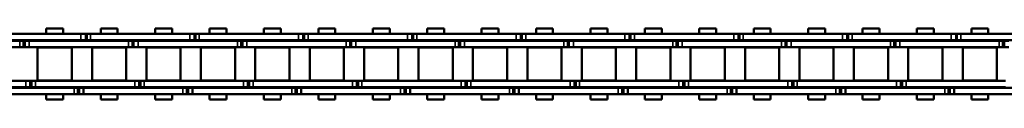
# Model space of a CAD drawing. Extents: x -4624 to 1221, y -7167 to 386.
# Drawn here: x -1128 to -899, y -4833 to -4816 of the extents above; entities that cross this region are included whole.
import ezdxf

# ---------------------------------------------------------------- set-up
doc = ezdxf.new("R2010")
doc.units = 0
doc.layers.get('0').update_dxf_attribs({"lineweight": 25})
doc.layers.add('Sichtbar (ISO)', color=7, linetype='Continuous', lineweight=50)
doc.layers.add('Sichtbar schmal (ISO)', color=3, linetype='Continuous', lineweight=35)

# ---------------------------------------------------------------- blocks, each defined once
blk = doc.blocks.new('Kette1100_HUB   (SR)')
at = {"layer": 'Sichtbar (ISO)'}
for p, q in [((5.52, -212.7), (5.52, -189.62)), ((7.02, -212.7), (7.02, -189.62)), ((-7.03, -191.12), (-7.03, -214.2)), ((-5.53, -191.12), (-5.53, -214.2)), ((-5.41, -225.41), (-5.41, -202.33)), ((-3.91, -225.41), (-3.91, -202.33)), ((3.89, -202.58), (3.89, -201.55)), ((5.39, -202.58), (3.89, -202.58)), ((3.89, -202.88), (3.89, -202.58)), ((5.39, -202.88), (3.89, -202.88)), ((3.89, -203.77), (3.89, -202.88)), ((5.39, -202.58), (5.39, -201.55)), ((5.39, -202.88), (5.39, -202.58)), ((5.39, -203.77), (5.39, -202.88)), ((-3.83, -212.25), (-3.83, -204.3)), ((3.82, -204.3), (-3.83, -204.3)), ((3.82, -212.25), (3.82, -204.3)), ((3.89, -203.77), (3.89, -226.85)), ((5.39, -203.77), (5.39, -226.85)), ((-8.25, -206.3), (-8.25, -210.24)), ((-8.25, -206.3), (-7.03, -206.3)), ((-5.53, -206.3), (-5.41, -206.3)), ((-3.91, -206.3), (-3.83, -206.3)), ((3.83, -206.3), (3.89, -206.3)), ((5.39, -206.3), (5.52, -206.3)), ((7.02, -206.3), (8.25, -206.3)), ((8.25, -206.3), (8.25, -210.24)), ((-8.25, -210.24), (-7.03, -210.24)), ((-5.53, -210.24), (-5.41, -210.24)), ((-3.91, -210.24), (-3.83, -210.24)), ((3.83, -210.24), (3.89, -210.24)), ((5.39, -210.24), (5.52, -210.24)), ((7.02, -210.24), (8.25, -210.24)), ((3.82, -212.25), (-3.83, -212.25)), ((5.52, -212.69), (5.52, -213.58)), ((7.02, -212.69), (7.02, -213.58)), ((-7.03, -215.23), (-7.03, -214.2)), ((-7.03, -215.53), (-7.03, -214.2)), ((-5.53, -214.2), (-7.03, -214.2)), ((-5.53, -215.23), (-5.53, -214.2)), ((-5.53, -215.53), (-5.53, -214.2)), ((5.52, -213.58), (7.02, -213.58)), ((5.52, -213.58), (5.52, -213.88)), ((5.52, -213.88), (5.52, -214.91)), ((5.52, -213.88), (5.52, -213.88)), ((5.52, -237.99), (5.52, -214.91)), ((7.02, -213.58), (7.02, -213.88)), ((7.02, -213.88), (7.02, -214.91)), ((7.02, -237.99), (7.02, -214.91)), ((-5.53, -215.23), (-7.03, -215.23)), ((-5.53, -215.53), (-7.03, -215.53)), ((-7.03, -216.42), (-7.03, -215.53)), ((-7.03, -216.42), (-7.03, -239.5)), ((-5.53, -216.42), (-5.53, -215.53)), ((-5.53, -216.42), (-5.53, -239.5)), ((-3.83, -224.9), (-3.83, -216.95)), ((3.82, -216.95), (-3.83, -216.95)), ((3.82, -224.9), (3.82, -216.95)), ((-8.25, -218.95), (-8.25, -222.89)), ((-8.25, -218.95), (-7.03, -218.95)), ((-5.53, -218.95), (-5.41, -218.95)), ((-3.91, -218.95), (-3.83, -218.95)), ((3.83, -218.95), (3.89, -218.95)), ((5.39, -218.95), (5.52, -218.95)), ((7.02, -218.95), (8.25, -218.95)), ((8.25, -218.95), (8.25, -222.89)), ((-8.25, -222.89), (-7.03, -222.89)), ((-5.53, -222.89), (-5.41, -222.89)), ((-3.91, -222.89), (-3.83, -222.89)), ((3.83, -222.89), (3.89, -222.89)), ((5.39, -222.89), (5.52, -222.89)), ((7.02, -222.89), (8.25, -222.89)), ((-5.41, -225.41), (-5.41, -226.31)), ((-5.41, -226.31), (-3.91, -226.31)), ((-5.41, -226.31), (-5.41, -226.61)), ((-3.91, -225.41), (-3.91, -226.31)), ((-3.91, -226.31), (-3.91, -226.61)), ((3.82, -224.9), (-3.83, -224.9)), ((-5.41, -226.61), (-5.41, -227.63)), ((-5.41, -226.61), (-3.91, -226.61)), ((-5.41, -250.71), (-5.41, -227.63)), ((-3.91, -226.61), (-3.91, -227.63)), ((-3.91, -250.71), (-3.91, -227.63)), ((3.89, -227.88), (3.89, -226.85)), ((5.39, -227.88), (3.89, -227.88)), ((3.89, -228.18), (3.89, -227.88)), ((5.39, -228.18), (3.89, -228.18)), ((3.89, -229.07), (3.89, -228.18)), ((5.39, -227.88), (5.39, -226.85)), ((5.39, -228.18), (5.39, -227.88)), ((5.39, -229.07), (5.39, -228.18)), ((-3.83, -237.55), (-3.83, -229.6)), ((3.82, -229.6), (-3.83, -229.6)), ((3.82, -237.55), (3.82, -229.6)), ((3.89, -229.07), (3.89, -252.15)), ((5.39, -229.07), (5.39, -252.15)), ((-8.25, -231.6), (-8.25, -235.54)), ((-8.25, -231.6), (-7.03, -231.6)), ((-5.53, -231.6), (-5.41, -231.6)), ((-3.91, -231.6), (-3.83, -231.6)), ((3.83, -231.6), (3.89, -231.6)), ((5.39, -231.6), (5.52, -231.6)), ((7.02, -231.6), (8.25, -231.6)), ((8.25, -231.6), (8.25, -235.54)), ((-8.25, -235.54), (-7.03, -235.54)), ((-5.53, -235.54), (-5.41, -235.54)), ((-3.91, -235.54), (-3.83, -235.54)), ((3.83, -235.54), (3.89, -235.54)), ((5.39, -235.54), (5.52, -235.54)), ((7.02, -235.54), (8.25, -235.54)), ((3.82, -237.55), (-3.83, -237.55)), ((5.52, -237.98), (5.52, -238.87)), ((7.02, -237.98), (7.02, -238.87)), ((-7.03, -240.53), (-7.03, -239.5)), ((-7.03, -240.83), (-7.03, -239.5)), ((-5.53, -239.5), (-7.03, -239.5)), ((-5.53, -240.53), (-5.53, -239.5)), ((-5.53, -240.83), (-5.53, -239.5)), ((5.52, -238.87), (7.02, -238.87)), ((5.52, -238.87), (5.52, -239.17)), ((5.52, -239.17), (5.52, -240.2)), ((5.52, -239.17), (5.52, -239.17)), ((5.52, -263.28), (5.52, -240.2)), ((7.02, -238.87), (7.02, -239.17)), ((7.02, -239.17), (7.02, -240.2)), ((7.02, -263.28), (7.02, -240.2)), ((-5.53, -240.53), (-7.03, -240.53)), ((-5.53, -240.83), (-7.03, -240.83)), ((-7.03, -241.72), (-7.03, -240.83)), ((-7.03, -241.72), (-7.03, -264.8)), ((-5.53, -241.72), (-5.53, -240.83)), ((-5.53, -241.72), (-5.53, -264.8)), ((-3.83, -250.2), (-3.83, -242.25)), ((3.82, -242.25), (-3.83, -242.25)), ((3.82, -250.2), (3.82, -242.25)), ((-8.25, -244.25), (-8.25, -248.19)), ((-8.25, -244.25), (-7.03, -244.25)), ((-5.53, -244.25), (-5.41, -244.25)), ((-3.91, -244.25), (-3.83, -244.25)), ((3.83, -244.25), (3.89, -244.25)), ((5.39, -244.25), (5.52, -244.25)), ((7.02, -244.25), (8.25, -244.25)), ((8.25, -244.25), (8.25, -248.19)), ((-8.25, -248.19), (-7.03, -248.19)), ((-5.53, -248.19), (-5.41, -248.19)), ((-3.91, -248.19), (-3.83, -248.19)), ((3.83, -248.19), (3.89, -248.19)), ((5.39, -248.19), (5.52, -248.19)), ((7.02, -248.19), (8.25, -248.19)), ((-5.41, -250.71), (-5.41, -251.61)), ((-5.41, -251.61), (-3.91, -251.61)), ((-5.41, -251.61), (-5.41, -251.91)), ((-3.91, -250.71), (-3.91, -251.61)), ((-3.91, -251.61), (-3.91, -251.91)), ((3.82, -250.2), (-3.83, -250.2)), ((-5.41, -251.91), (-5.41, -252.93)), ((-5.41, -251.91), (-3.91, -251.91)), ((-5.41, -276.01), (-5.41, -252.93)), ((-3.91, -251.91), (-3.91, -252.93)), ((-3.91, -276.01), (-3.91, -252.93)), ((3.89, -253.18), (3.89, -252.15)), ((5.39, -253.18), (3.89, -253.18)), ((3.89, -253.48), (3.89, -253.18)), ((5.39, -253.48), (3.89, -253.48)), ((3.89, -254.37), (3.89, -253.48)), ((5.39, -253.18), (5.39, -252.15)), ((5.39, -253.48), (5.39, -253.18)), ((5.39, -254.37), (5.39, -253.48)), ((-3.83, -262.85), (-3.83, -254.9)), ((3.82, -254.9), (-3.83, -254.9)), ((3.82, -262.85), (3.82, -254.9)), ((3.89, -254.37), (3.89, -277.45)), ((5.39, -254.37), (5.39, -277.45)), ((-8.25, -256.9), (-8.25, -260.84)), ((-8.25, -256.9), (-7.03, -256.9)), ((-5.53, -256.9), (-5.41, -256.9)), ((-3.91, -256.9), (-3.83, -256.9)), ((3.83, -256.9), (3.89, -256.9)), ((5.39, -256.9), (5.52, -256.9)), ((7.02, -256.9), (8.25, -256.9)), ((8.25, -256.9), (8.25, -260.84)), ((-8.25, -260.84), (-7.03, -260.84)), ((-5.53, -260.84), (-5.41, -260.84)), ((-3.91, -260.84), (-3.83, -260.84)), ((3.83, -260.84), (3.89, -260.84)), ((5.39, -260.84), (5.52, -260.84)), ((7.02, -260.84), (8.25, -260.84)), ((3.82, -262.85), (-3.83, -262.85)), ((-7.03, -265.83), (-7.03, -264.8)), ((-7.03, -266.13), (-7.03, -264.8)), ((-5.53, -264.8), (-7.03, -264.8)), ((-5.53, -265.83), (-5.53, -264.8)), ((-5.53, -266.13), (-5.53, -264.8)), ((5.52, -263.27), (5.52, -264.16)), ((5.52, -264.16), (7.02, -264.16)), ((5.52, -264.16), (5.52, -264.46)), ((5.52, -264.46), (5.52, -265.49)), ((5.52, -264.46), (5.52, -264.46)), ((5.52, -288.57), (5.52, -265.49)), ((7.02, -263.27), (7.02, -264.16)), ((7.02, -264.16), (7.02, -264.46)), ((7.02, -264.46), (7.02, -265.49)), ((7.02, -288.57), (7.02, -265.49)), ((-5.53, -265.83), (-7.03, -265.83)), ((-5.53, -266.13), (-7.03, -266.13)), ((-7.03, -267.02), (-7.03, -266.13)), ((-7.03, -267.02), (-7.03, -290.1)), ((-5.53, -267.02), (-5.53, -266.13)), ((-5.53, -267.02), (-5.53, -290.1)), ((-3.83, -275.5), (-3.83, -267.55)), ((3.82, -267.55), (-3.83, -267.55)), ((3.82, -275.5), (3.82, -267.55)), ((-8.25, -269.55), (-8.25, -273.49)), ((-8.25, -269.55), (-7.03, -269.55)), ((-5.53, -269.55), (-5.41, -269.55)), ((-3.91, -269.55), (-3.83, -269.55)), ((3.83, -269.55), (3.89, -269.55)), ((5.39, -269.55), (5.52, -269.55)), ((7.02, -269.55), (8.25, -269.55)), ((8.25, -269.55), (8.25, -273.49)), ((-8.25, -273.49), (-7.03, -273.49)), ((-5.53, -273.49), (-5.41, -273.49)), ((-3.91, -273.49), (-3.83, -273.49)), ((3.83, -273.49), (3.89, -273.49)), ((5.39, -273.49), (5.52, -273.49)), ((7.02, -273.49), (8.25, -273.49)), ((-5.41, -276.01), (-5.41, -276.91)), ((-5.41, -276.91), (-3.91, -276.91)), ((-5.41, -276.91), (-5.41, -277.21)), ((-3.91, -276.01), (-3.91, -276.91)), ((-3.91, -276.91), (-3.91, -277.21)), ((3.82, -275.5), (-3.83, -275.5)), ((-5.41, -277.21), (-5.41, -278.23)), ((-5.41, -277.21), (-3.91, -277.21)), ((-5.41, -301.31), (-5.41, -278.23)), ((-3.91, -277.21), (-3.91, -278.23)), ((-3.91, -301.31), (-3.91, -278.23)), ((3.89, -278.48), (3.89, -277.45)), ((5.39, -278.48), (3.89, -278.48)), ((3.89, -278.78), (3.89, -278.48)), ((5.39, -278.78), (3.89, -278.78)), ((3.89, -279.67), (3.89, -278.78)), ((5.39, -278.48), (5.39, -277.45)), ((5.39, -278.78), (5.39, -278.48)), ((5.39, -279.67), (5.39, -278.78)), ((-3.83, -288.15), (-3.83, -280.2)), ((3.82, -280.2), (-3.83, -280.2)), ((3.82, -288.15), (3.82, -280.2)), ((3.89, -279.67), (3.89, -302.75)), ((5.39, -279.67), (5.39, -302.75)), ((-8.25, -282.2), (-8.25, -286.14)), ((-8.25, -282.2), (-7.03, -282.2)), ((-5.53, -282.2), (-5.41, -282.2)), ((-3.91, -282.2), (-3.83, -282.2)), ((3.83, -282.2), (3.89, -282.2)), ((5.39, -282.2), (5.52, -282.2)), ((7.02, -282.2), (8.25, -282.2)), ((8.25, -282.2), (8.25, -286.14)), ((-8.25, -286.14), (-7.03, -286.14)), ((-5.53, -286.14), (-5.41, -286.14)), ((-3.91, -286.14), (-3.83, -286.14)), ((3.82, -288.15), (-3.83, -288.15)), ((3.83, -286.14), (3.89, -286.14)), ((5.39, -286.14), (5.52, -286.14)), ((7.02, -286.14), (8.25, -286.14)), ((-7.03, -291.13), (-7.03, -290.1)), ((-7.03, -291.43), (-7.03, -290.1)), ((-5.53, -290.1), (-7.03, -290.1)), ((-5.53, -291.13), (-5.53, -290.1)), ((-5.53, -291.43), (-5.53, -290.1)), ((5.52, -288.56), (5.52, -289.45)), ((5.52, -289.45), (7.02, -289.45)), ((5.52, -289.45), (5.52, -289.75)), ((5.52, -289.75), (5.52, -290.78)), ((5.52, -289.75), (5.52, -289.75)), ((7.02, -288.56), (7.02, -289.45)), ((7.02, -289.45), (7.02, -289.75)), ((7.02, -289.75), (7.02, -290.78)), ((-5.53, -291.13), (-7.03, -291.13)), ((-5.53, -291.43), (-7.03, -291.43)), ((-7.03, -292.32), (-7.03, -291.43)), ((-7.03, -292.32), (-7.03, -315.4)), ((-5.53, -292.32), (-5.53, -291.43)), ((-5.53, -292.32), (-5.53, -315.4)), ((-3.83, -300.8), (-3.83, -292.85)), ((3.82, -292.85), (-3.83, -292.85)), ((3.82, -300.8), (3.82, -292.85)), ((5.52, -313.86), (5.52, -290.78)), ((7.02, -313.86), (7.02, -290.78)), ((-8.25, -294.85), (-8.25, -298.79)), ((-8.25, -294.85), (-7.03, -294.85)), ((-5.53, -294.85), (-5.41, -294.85)), ((-3.91, -294.85), (-3.83, -294.85)), ((3.83, -294.85), (3.89, -294.85)), ((5.39, -294.85), (5.52, -294.85)), ((7.02, -294.85), (8.25, -294.85)), ((8.25, -294.85), (8.25, -298.79)), ((-8.25, -298.79), (-7.03, -298.79)), ((-5.53, -298.79), (-5.41, -298.79)), ((-3.91, -298.79), (-3.83, -298.79)), ((3.83, -298.79), (3.89, -298.79)), ((5.39, -298.79), (5.52, -298.79)), ((7.02, -298.79), (8.25, -298.79)), ((-5.41, -301.31), (-5.41, -302.21)), ((-3.91, -301.31), (-3.91, -302.21)), ((3.82, -300.8), (-3.83, -300.8)), ((-5.41, -302.21), (-3.91, -302.21)), ((-5.41, -302.21), (-5.41, -302.51)), ((-5.41, -302.51), (-5.41, -303.53)), ((-5.41, -302.51), (-3.91, -302.51)), ((-5.41, -326.61), (-5.41, -303.53)), ((-3.91, -302.21), (-3.91, -302.51)), ((-3.91, -302.51), (-3.91, -303.53)), ((-3.91, -326.61), (-3.91, -303.53)), ((3.89, -303.78), (3.89, -302.75)), ((5.39, -303.78), (3.89, -303.78)), ((3.89, -304.08), (3.89, -303.78)), ((5.39, -304.08), (3.89, -304.08)), ((3.89, -304.97), (3.89, -304.08)), ((5.39, -303.78), (5.39, -302.75)), ((5.39, -304.08), (5.39, -303.78)), ((5.39, -304.97), (5.39, -304.08)), ((-3.83, -313.45), (-3.83, -305.5)), ((3.82, -305.5), (-3.83, -305.5)), ((3.82, -313.45), (3.82, -305.5)), ((3.89, -304.97), (3.89, -328.05)), ((5.39, -304.97), (5.39, -328.05)), ((-8.25, -307.5), (-8.25, -311.44)), ((-8.25, -307.5), (-7.03, -307.5)), ((-5.53, -307.5), (-5.41, -307.5)), ((-3.91, -307.5), (-3.83, -307.5)), ((3.83, -307.5), (3.89, -307.5)), ((5.39, -307.5), (5.52, -307.5)), ((7.02, -307.5), (8.25, -307.5)), ((8.25, -307.5), (8.25, -311.44)), ((-8.25, -311.44), (-7.03, -311.44)), ((-5.53, -311.44), (-5.41, -311.44)), ((-3.91, -311.44), (-3.83, -311.44)), ((3.82, -313.45), (-3.83, -313.45)), ((3.83, -311.44), (3.89, -311.44)), ((5.39, -311.44), (5.52, -311.44)), ((7.02, -311.44), (8.25, -311.44)), ((-7.03, -316.43), (-7.03, -315.4)), ((-7.03, -316.73), (-7.03, -315.4)), ((-5.53, -315.4), (-7.03, -315.4)), ((-5.53, -316.43), (-5.53, -315.4)), ((-5.53, -316.73), (-5.53, -315.4)), ((5.52, -313.84), (5.52, -314.74)), ((5.52, -314.74), (7.02, -314.74)), ((5.52, -314.74), (5.52, -315.04)), ((5.52, -315.04), (5.52, -316.06)), ((5.52, -315.04), (5.52, -315.04)), ((7.02, -313.84), (7.02, -314.74)), ((7.02, -314.74), (7.02, -315.04)), ((7.02, -315.04), (7.02, -316.06)), ((-5.53, -316.43), (-7.03, -316.43)), ((-5.53, -316.73), (-7.03, -316.73)), ((-7.03, -317.62), (-7.03, -316.73)), ((-7.03, -317.62), (-7.03, -340.7)), ((-5.53, -317.62), (-5.53, -316.73)), ((-5.53, -317.62), (-5.53, -340.7)), ((-3.83, -326.1), (-3.83, -318.15)), ((3.82, -318.15), (-3.83, -318.15)), ((3.82, -326.1), (3.82, -318.15)), ((5.52, -339.14), (5.52, -316.06)), ((7.02, -339.14), (7.02, -316.06)), ((-8.25, -320.15), (-8.25, -324.09)), ((-8.25, -320.15), (-7.03, -320.15)), ((-5.53, -320.15), (-5.41, -320.15)), ((-3.91, -320.15), (-3.83, -320.15)), ((3.83, -320.15), (3.89, -320.15)), ((5.39, -320.15), (5.52, -320.15)), ((7.02, -320.15), (8.25, -320.15)), ((8.25, -320.15), (8.25, -324.09)), ((-8.25, -324.09), (-7.03, -324.09)), ((-5.53, -324.09), (-5.41, -324.09)), ((-3.91, -324.09), (-3.83, -324.09)), ((3.83, -324.09), (3.89, -324.09)), ((5.39, -324.09), (5.52, -324.09)), ((7.02, -324.09), (8.25, -324.09)), ((-5.41, -326.61), (-5.41, -327.51)), ((-3.91, -326.61), (-3.91, -327.51)), ((3.82, -326.1), (-3.83, -326.1)), ((-5.41, -327.51), (-3.91, -327.51)), ((-5.41, -327.51), (-5.41, -327.81)), ((-5.41, -327.81), (-5.41, -328.83)), ((-5.41, -327.81), (-3.91, -327.81)), ((-5.41, -351.91), (-5.41, -328.83)), ((-3.91, -327.51), (-3.91, -327.81)), ((-3.91, -327.81), (-3.91, -328.83)), ((-3.91, -351.91), (-3.91, -328.83)), ((3.89, -329.08), (3.89, -328.05)), ((5.39, -329.08), (3.89, -329.08)), ((3.89, -329.38), (3.89, -329.08)), ((5.39, -329.38), (3.89, -329.38)), ((3.89, -330.27), (3.89, -329.38)), ((5.39, -329.08), (5.39, -328.05)), ((5.39, -329.38), (5.39, -329.08)), ((5.39, -330.27), (5.39, -329.38)), ((-3.83, -338.75), (-3.83, -330.8)), ((3.82, -330.8), (-3.83, -330.8)), ((3.82, -338.75), (3.82, -330.8)), ((3.89, -330.27), (3.89, -353.35)), ((5.39, -330.27), (5.39, -353.35)), ((-8.25, -332.8), (-8.25, -336.74)), ((-8.25, -332.8), (-7.03, -332.8)), ((-5.53, -332.8), (-5.41, -332.8)), ((-3.91, -332.8), (-3.83, -332.8)), ((3.83, -332.8), (3.89, -332.8)), ((5.39, -332.8), (5.52, -332.8)), ((7.02, -332.8), (8.25, -332.8)), ((8.25, -332.8), (8.25, -336.74)), ((-8.25, -336.74), (-7.03, -336.74)), ((-5.53, -336.74), (-5.41, -336.74)), ((-3.91, -336.74), (-3.83, -336.74)), ((3.82, -338.75), (-3.83, -338.75)), ((3.83, -336.74), (3.89, -336.74)), ((5.39, -336.74), (5.52, -336.74)), ((7.02, -336.74), (8.25, -336.74)), ((-7.03, -341.73), (-7.03, -340.7)), ((-7.03, -342.03), (-7.03, -340.7)), ((-5.53, -340.7), (-7.03, -340.7)), ((-5.53, -341.73), (-5.53, -340.7)), ((-5.53, -342.03), (-5.53, -340.7)), ((5.52, -339.13), (5.52, -340.03)), ((5.52, -340.03), (7.02, -340.03)), ((5.52, -340.03), (5.52, -340.33)), ((5.52, -340.33), (5.52, -341.35)), ((5.52, -340.33), (5.52, -340.33)), ((7.02, -339.13), (7.02, -340.03)), ((7.02, -340.03), (7.02, -340.33)), ((7.02, -340.33), (7.02, -341.35)), ((-5.53, -341.73), (-7.03, -341.73)), ((-5.53, -342.03), (-7.03, -342.03)), ((-7.03, -342.92), (-7.03, -342.03)), ((-7.03, -342.92), (-7.03, -366)), ((-5.53, -342.92), (-5.53, -342.03)), ((-5.53, -342.92), (-5.53, -366)), ((5.52, -364.43), (5.52, -341.35)), ((7.02, -364.43), (7.02, -341.35)), ((-8.25, -345.45), (-8.25, -349.39)), ((-8.25, -345.45), (-7.03, -345.45)), ((-5.53, -345.45), (-5.41, -345.45)), ((-3.91, -345.45), (-3.83, -345.45)), ((-3.83, -351.4), (-3.83, -343.45)), ((3.82, -343.45), (-3.83, -343.45)), ((3.82, -351.4), (3.82, -343.45)), ((3.83, -345.45), (3.89, -345.45)), ((5.39, -345.45), (5.52, -345.45)), ((7.02, -345.45), (8.25, -345.45)), ((8.25, -345.45), (8.25, -349.39)), ((-8.25, -349.39), (-7.03, -349.39)), ((-5.53, -349.39), (-5.41, -349.39)), ((-3.91, -349.39), (-3.83, -349.39)), ((3.83, -349.39), (3.89, -349.39)), ((5.39, -349.39), (5.52, -349.39)), ((7.02, -349.39), (8.25, -349.39)), ((-5.41, -351.91), (-5.41, -352.81)), ((-3.91, -351.91), (-3.91, -352.81)), ((3.82, -351.4), (-3.83, -351.4)), ((-5.41, -352.81), (-3.91, -352.81)), ((-5.41, -352.81), (-5.41, -353.11)), ((-5.41, -353.11), (-5.41, -354.13)), ((-5.41, -353.11), (-3.91, -353.11)), ((-5.41, -377.21), (-5.41, -354.13)), ((-3.91, -352.81), (-3.91, -353.11)), ((-3.91, -353.11), (-3.91, -354.13)), ((-3.91, -377.21), (-3.91, -354.13)), ((3.89, -354.38), (3.89, -353.35)), ((5.39, -354.38), (3.89, -354.38)), ((3.89, -354.68), (3.89, -354.38)), ((5.39, -354.68), (3.89, -354.68)), ((3.89, -355.57), (3.89, -354.68)), ((5.39, -354.38), (5.39, -353.35)), ((5.39, -354.68), (5.39, -354.38)), ((5.39, -355.57), (5.39, -354.68)), ((-3.83, -364.05), (-3.83, -356.1)), ((3.82, -356.1), (-3.83, -356.1)), ((3.82, -364.05), (3.82, -356.1)), ((3.89, -355.57), (3.89, -378.65)), ((5.39, -355.57), (5.39, -378.65)), ((-8.25, -358.1), (-8.25, -362.04)), ((-8.25, -358.1), (-7.03, -358.1)), ((-5.53, -358.1), (-5.41, -358.1)), ((-3.91, -358.1), (-3.83, -358.1)), ((3.83, -358.1), (3.89, -358.1)), ((5.39, -358.1), (5.52, -358.1)), ((7.02, -358.1), (8.25, -358.1)), ((8.25, -358.1), (8.25, -362.04)), ((-8.25, -362.04), (-7.03, -362.04)), ((-5.53, -362.04), (-5.41, -362.04)), ((-3.91, -362.04), (-3.83, -362.04)), ((3.83, -362.04), (3.89, -362.04)), ((5.39, -362.04), (5.52, -362.04)), ((7.02, -362.04), (8.25, -362.04)), ((-7.03, -367.03), (-7.03, -366)), ((-7.03, -367.33), (-7.03, -366)), ((-5.53, -366), (-7.03, -366)), ((-5.53, -367.03), (-5.53, -366)), ((-5.53, -367.33), (-5.53, -366)), ((3.82, -364.05), (-3.83, -364.05)), ((5.52, -364.42), (5.52, -365.32)), ((5.52, -365.32), (7.02, -365.32)), ((5.52, -365.32), (5.52, -365.62)), ((5.52, -365.62), (5.52, -366.64)), ((5.52, -365.62), (5.52, -365.62)), ((7.02, -364.42), (7.02, -365.32)), ((7.02, -365.32), (7.02, -365.62)), ((7.02, -365.62), (7.02, -366.64)), ((-5.53, -367.03), (-7.03, -367.03)), ((-5.53, -367.33), (-7.03, -367.33)), ((-7.03, -368.22), (-7.03, -367.33)), ((-7.03, -368.22), (-7.03, -391.3)), ((-5.53, -368.22), (-5.53, -367.33)), ((-5.53, -368.22), (-5.53, -391.3)), ((5.52, -389.72), (5.52, -366.64)), ((7.02, -389.72), (7.02, -366.64)), ((-8.25, -370.75), (-8.25, -374.69)), ((-8.25, -370.75), (-7.03, -370.75)), ((-5.53, -370.75), (-5.41, -370.75)), ((-3.91, -370.75), (-3.83, -370.75)), ((-3.83, -376.7), (-3.83, -368.75)), ((3.82, -368.75), (-3.83, -368.75)), ((3.82, -376.7), (3.82, -368.75)), ((3.83, -370.75), (3.89, -370.75)), ((5.39, -370.75), (5.52, -370.75)), ((7.02, -370.75), (8.25, -370.75)), ((8.25, -370.75), (8.25, -374.69)), ((-8.25, -374.69), (-7.03, -374.69)), ((-5.53, -374.69), (-5.41, -374.69)), ((-3.91, -374.69), (-3.83, -374.69)), ((3.83, -374.69), (3.89, -374.69)), ((5.39, -374.69), (5.52, -374.69)), ((7.02, -374.69), (8.25, -374.69)), ((-5.41, -377.21), (-5.41, -378.11)), ((-3.91, -377.21), (-3.91, -378.11)), ((3.82, -376.7), (-3.83, -376.7)), ((-5.41, -378.11), (-3.91, -378.11)), ((-5.41, -378.11), (-5.41, -378.41)), ((-5.41, -378.41), (-5.41, -379.43)), ((-5.41, -378.41), (-3.91, -378.41)), ((-5.41, -402.51), (-5.41, -379.43)), ((-3.91, -378.11), (-3.91, -378.41)), ((-3.91, -378.41), (-3.91, -379.43)), ((-3.91, -402.51), (-3.91, -379.43)), ((3.89, -379.68), (3.89, -378.65)), ((5.39, -379.68), (3.89, -379.68)), ((3.89, -379.98), (3.89, -379.68)), ((5.39, -379.68), (5.39, -378.65)), ((5.39, -379.98), (5.39, -379.68)), ((-3.83, -389.35), (-3.83, -381.4)), ((3.82, -381.4), (-3.83, -381.4)), ((3.82, -389.35), (3.82, -381.4)), ((5.39, -379.98), (3.89, -379.98)), ((3.89, -380.87), (3.89, -379.98)), ((3.89, -380.87), (3.89, -403.95)), ((5.39, -380.87), (5.39, -379.98)), ((5.39, -380.87), (5.39, -403.95)), ((-8.25, -383.4), (-8.25, -387.34)), ((-8.25, -383.4), (-7.03, -383.4)), ((-5.53, -383.4), (-5.41, -383.4)), ((-3.91, -383.4), (-3.83, -383.4)), ((3.83, -383.4), (3.89, -383.4)), ((5.39, -383.4), (5.52, -383.4)), ((7.02, -383.4), (8.25, -383.4)), ((8.25, -383.4), (8.25, -387.34)), ((-8.25, -387.34), (-7.03, -387.34)), ((-5.53, -387.34), (-5.41, -387.34)), ((-3.91, -387.34), (-3.83, -387.34)), ((3.83, -387.34), (3.89, -387.34)), ((5.39, -387.34), (5.52, -387.34)), ((7.02, -387.34), (8.25, -387.34)), ((-7.03, -392.33), (-7.03, -391.3)), ((-7.03, -392.63), (-7.03, -391.3)), ((-5.53, -391.3), (-7.03, -391.3)), ((-5.53, -392.33), (-5.53, -391.3)), ((-5.53, -392.63), (-5.53, -391.3)), ((3.82, -389.35), (-3.83, -389.35)), ((5.52, -389.71), (5.52, -390.61)), ((5.52, -390.61), (7.02, -390.61)), ((5.52, -390.61), (5.52, -390.91)), ((5.52, -390.91), (5.52, -391.93)), ((5.52, -390.91), (5.52, -390.91)), ((7.02, -389.71), (7.02, -390.61)), ((7.02, -390.61), (7.02, -390.91)), ((7.02, -390.91), (7.02, -391.93)), ((-5.53, -392.33), (-7.03, -392.33)), ((-5.53, -392.63), (-7.03, -392.63)), ((-7.03, -393.52), (-7.03, -392.63)), ((-7.03, -393.52), (-7.03, -416.6)), ((-5.53, -393.52), (-5.53, -392.63)), ((-5.53, -393.52), (-5.53, -416.6)), ((5.52, -415.01), (5.52, -391.93)), ((7.02, -415.01), (7.02, -391.93)), ((-3.83, -402), (-3.83, -394.05)), ((3.82, -394.05), (-3.83, -394.05)), ((3.82, -402), (3.82, -394.05)), ((-8.25, -396.05), (-8.25, -399.99)), ((-8.25, -396.05), (-7.03, -396.05)), ((-5.53, -396.05), (-5.41, -396.05)), ((-3.91, -396.05), (-3.83, -396.05)), ((3.83, -396.05), (3.89, -396.05)), ((5.39, -396.05), (5.52, -396.05)), ((7.02, -396.05), (8.25, -396.05)), ((8.25, -396.05), (8.25, -399.99)), ((-8.25, -399.99), (-7.03, -399.99)), ((-5.53, -399.99), (-5.41, -399.99)), ((-3.91, -399.99), (-3.83, -399.99)), ((3.83, -399.99), (3.89, -399.99)), ((5.39, -399.99), (5.52, -399.99)), ((7.02, -399.99), (8.25, -399.99)), ((-5.41, -402.51), (-5.41, -403.41)), ((-3.91, -402.51), (-3.91, -403.41)), ((3.82, -402), (-3.83, -402)), ((-5.41, -403.41), (-3.91, -403.41)), ((-5.41, -403.41), (-5.41, -403.71)), ((-5.41, -403.71), (-5.41, -404.73)), ((-5.41, -403.71), (-3.91, -403.71)), ((-5.41, -427.81), (-5.41, -404.73)), ((-3.91, -403.41), (-3.91, -403.71)), ((-3.91, -403.71), (-3.91, -404.73)), ((-3.91, -427.81), (-3.91, -404.73)), ((3.89, -404.98), (3.89, -403.95)), ((5.39, -404.98), (3.89, -404.98)), ((3.89, -405.28), (3.89, -404.98)), ((5.39, -404.98), (5.39, -403.95)), ((5.39, -405.28), (5.39, -404.98)), ((-3.83, -414.65), (-3.83, -406.7)), ((3.82, -406.7), (-3.83, -406.7)), ((3.82, -414.65), (3.82, -406.7)), ((5.39, -405.28), (3.89, -405.28)), ((3.89, -406.17), (3.89, -405.28)), ((3.89, -406.17), (3.89, -429.25)), ((5.39, -406.17), (5.39, -405.28)), ((5.39, -406.17), (5.39, -429.25)), ((-8.25, -408.7), (-8.25, -412.64)), ((-8.25, -408.7), (-7.03, -408.7)), ((-5.53, -408.7), (-5.41, -408.7)), ((-3.91, -408.7), (-3.83, -408.7)), ((3.83, -408.7), (3.89, -408.7)), ((5.39, -408.7), (5.52, -408.7)), ((7.02, -408.7), (8.25, -408.7)), ((8.25, -408.7), (8.25, -412.64)), ((-8.25, -412.64), (-7.03, -412.64)), ((-5.53, -412.64), (-5.41, -412.64)), ((-3.91, -412.64), (-3.83, -412.64)), ((3.83, -412.64), (3.89, -412.64)), ((5.39, -412.64), (5.52, -412.64)), ((7.02, -412.64), (8.25, -412.64)), ((3.82, -414.65), (-3.83, -414.65)), ((5.52, -415), (5.52, -415.9)), ((5.52, -415.9), (7.02, -415.9)), ((5.52, -415.9), (5.52, -416.2)), ((5.52, -416.2), (5.52, -417.22)), ((5.52, -416.2), (5.52, -416.2)), ((7.02, -415), (7.02, -415.9)), ((7.02, -415.9), (7.02, -416.2)), ((7.02, -416.2), (7.02, -417.22)), ((-7.03, -417.63), (-7.03, -416.6)), ((-7.03, -417.93), (-7.03, -416.6)), ((-5.53, -416.6), (-7.03, -416.6)), ((-5.53, -417.63), (-7.03, -417.63)), ((-5.53, -417.93), (-7.03, -417.93)), ((-7.03, -418.82), (-7.03, -417.93)), ((-7.03, -418.82), (-7.03, -441.9)), ((-5.53, -417.63), (-5.53, -416.6)), ((-5.53, -417.93), (-5.53, -416.6)), ((-5.53, -418.82), (-5.53, -417.93)), ((-5.53, -418.82), (-5.53, -441.9)), ((5.52, -440.3), (5.52, -417.22)), ((7.02, -440.3), (7.02, -417.22)), ((-3.83, -427.3), (-3.83, -419.35)), ((3.82, -419.35), (-3.83, -419.35)), ((3.82, -427.3), (3.82, -419.35)), ((-8.25, -421.35), (-8.25, -425.29)), ((-8.25, -421.35), (-7.03, -421.35)), ((-5.53, -421.35), (-5.41, -421.35)), ((-3.91, -421.35), (-3.83, -421.35)), ((3.83, -421.35), (3.89, -421.35)), ((5.39, -421.35), (5.52, -421.35)), ((7.02, -421.35), (8.25, -421.35)), ((8.25, -421.35), (8.25, -425.29)), ((-8.25, -425.29), (-7.03, -425.29)), ((-5.53, -425.29), (-5.41, -425.29)), ((-3.91, -425.29), (-3.83, -425.29)), ((3.83, -425.29), (3.89, -425.29)), ((5.39, -425.29), (5.52, -425.29)), ((7.02, -425.29), (8.25, -425.29)), ((-5.41, -427.81), (-5.41, -428.71)), ((-3.91, -427.81), (-3.91, -428.71)), ((3.82, -427.3), (-3.83, -427.3)), ((-5.41, -428.71), (-3.91, -428.71)), ((-5.41, -428.71), (-5.41, -429.01)), ((-5.41, -429.01), (-5.41, -430.03)), ((-5.41, -429.01), (-3.91, -429.01)), ((-5.41, -453.11), (-5.41, -430.03)), ((-3.91, -428.71), (-3.91, -429.01)), ((-3.91, -429.01), (-3.91, -430.03)), ((-3.91, -453.11), (-3.91, -430.03)), ((3.89, -430.28), (3.89, -429.25)), ((5.39, -430.28), (3.89, -430.28)), ((3.89, -430.58), (3.89, -430.28)), ((5.39, -430.28), (5.39, -429.25)), ((5.39, -430.58), (5.39, -430.28)), ((5.39, -430.58), (3.89, -430.58)), ((3.89, -431.47), (3.89, -430.58)), ((3.89, -431.47), (3.89, -454.55)), ((5.39, -431.47), (5.39, -430.58)), ((5.39, -431.47), (5.39, -454.55))]:
    blk.add_line(p, q, dxfattribs=at)
at = {"layer": 'Sichtbar schmal (ISO)'}
for p, q in [((5.39, -203.77), (3.89, -203.77)), ((5.52, -212.69), (7.02, -212.69)), ((-5.53, -214.2), (-7.03, -214.2)), ((7.02, -213.88), (5.52, -213.88)), ((5.52, -214.91), (7.02, -214.91)), ((-5.53, -216.42), (-7.03, -216.42)), ((-5.41, -225.41), (-3.91, -225.41)), ((-5.41, -227.63), (-3.91, -227.63)), ((5.39, -226.85), (3.89, -226.85)), ((5.39, -229.07), (3.89, -229.07)), ((5.52, -237.98), (7.02, -237.98)), ((-5.53, -239.5), (-7.03, -239.5)), ((7.02, -239.17), (5.52, -239.17)), ((5.52, -240.2), (7.02, -240.2)), ((-5.53, -241.72), (-7.03, -241.72)), ((-5.41, -250.71), (-3.91, -250.71)), ((-5.41, -252.93), (-3.91, -252.93)), ((5.39, -252.15), (3.89, -252.15)), ((5.39, -254.37), (3.89, -254.37)), ((-5.53, -264.8), (-7.03, -264.8)), ((5.52, -263.27), (7.02, -263.27)), ((7.02, -264.46), (5.52, -264.46)), ((5.52, -265.49), (7.02, -265.49)), ((-5.53, -267.02), (-7.03, -267.02)), ((-5.41, -276.01), (-3.91, -276.01)), ((-5.41, -278.23), (-3.91, -278.23)), ((5.39, -277.45), (3.89, -277.45)), ((5.39, -279.67), (3.89, -279.67)), ((-5.53, -290.1), (-7.03, -290.1)), ((5.52, -288.56), (7.02, -288.56)), ((7.02, -289.75), (5.52, -289.75)), ((-5.53, -292.32), (-7.03, -292.32)), ((5.52, -290.78), (7.02, -290.78)), ((-5.41, -301.31), (-3.91, -301.31)), ((-5.41, -303.53), (-3.91, -303.53)), ((5.39, -302.75), (3.89, -302.75)), ((5.39, -304.97), (3.89, -304.97)), ((-5.53, -315.4), (-7.03, -315.4)), ((5.52, -313.84), (7.02, -313.84)), ((7.02, -315.04), (5.52, -315.04)), ((-5.53, -317.62), (-7.03, -317.62)), ((5.52, -316.06), (7.02, -316.06)), ((-5.41, -326.61), (-3.91, -326.61)), ((-5.41, -328.83), (-3.91, -328.83)), ((5.39, -328.05), (3.89, -328.05)), ((5.39, -330.27), (3.89, -330.27)), ((-5.53, -340.7), (-7.03, -340.7)), ((5.52, -339.13), (7.02, -339.13)), ((7.02, -340.33), (5.52, -340.33)), ((-5.53, -342.92), (-7.03, -342.92)), ((5.52, -341.35), (7.02, -341.35)), ((-5.41, -351.91), (-3.91, -351.91)), ((-5.41, -354.13), (-3.91, -354.13)), ((5.39, -353.35), (3.89, -353.35)), ((5.39, -355.57), (3.89, -355.57)), ((-5.53, -366), (-7.03, -366)), ((5.52, -364.42), (7.02, -364.42)), ((7.02, -365.62), (5.52, -365.62)), ((-5.53, -368.22), (-7.03, -368.22)), ((5.52, -366.64), (7.02, -366.64)), ((-5.41, -377.21), (-3.91, -377.21)), ((-5.41, -379.43), (-3.91, -379.43)), ((5.39, -378.65), (3.89, -378.65)), ((5.39, -380.87), (3.89, -380.87)), ((-5.53, -391.3), (-7.03, -391.3)), ((5.52, -389.71), (7.02, -389.71)), ((7.02, -390.91), (5.52, -390.91)), ((-5.53, -393.52), (-7.03, -393.52)), ((5.52, -391.93), (7.02, -391.93)), ((-5.41, -402.51), (-3.91, -402.51)), ((-5.41, -404.73), (-3.91, -404.73)), ((5.39, -403.95), (3.89, -403.95)), ((5.39, -406.17), (3.89, -406.17)), ((5.52, -415), (7.02, -415)), ((7.02, -416.2), (5.52, -416.2)), ((-5.53, -416.6), (-7.03, -416.6)), ((-5.53, -418.82), (-7.03, -418.82)), ((5.52, -417.22), (7.02, -417.22)), ((-5.41, -427.81), (-3.91, -427.81)), ((-5.41, -430.03), (-3.91, -430.03)), ((5.39, -429.25), (3.89, -429.25)), ((5.39, -431.47), (3.89, -431.47))]:
    blk.add_line(p, q, dxfattribs=at)
blk = doc.blocks.new('KAx4-1100_l_HUB   (SL)')
at = {"xscale": -1}
blk.add_blockref('Kette1100_HUB   (SR)', (3.85, 1147.1), dxfattribs=at)

msp = doc.modelspace()

# ---------------------------------------------------------------- block references
at = {"rotation": 270}
msp.add_blockref('KAx4-1100_l_HUB   (SL)', (-1843.272, -4820.733), dxfattribs=at)

doc.saveas('drawing.dxf')
